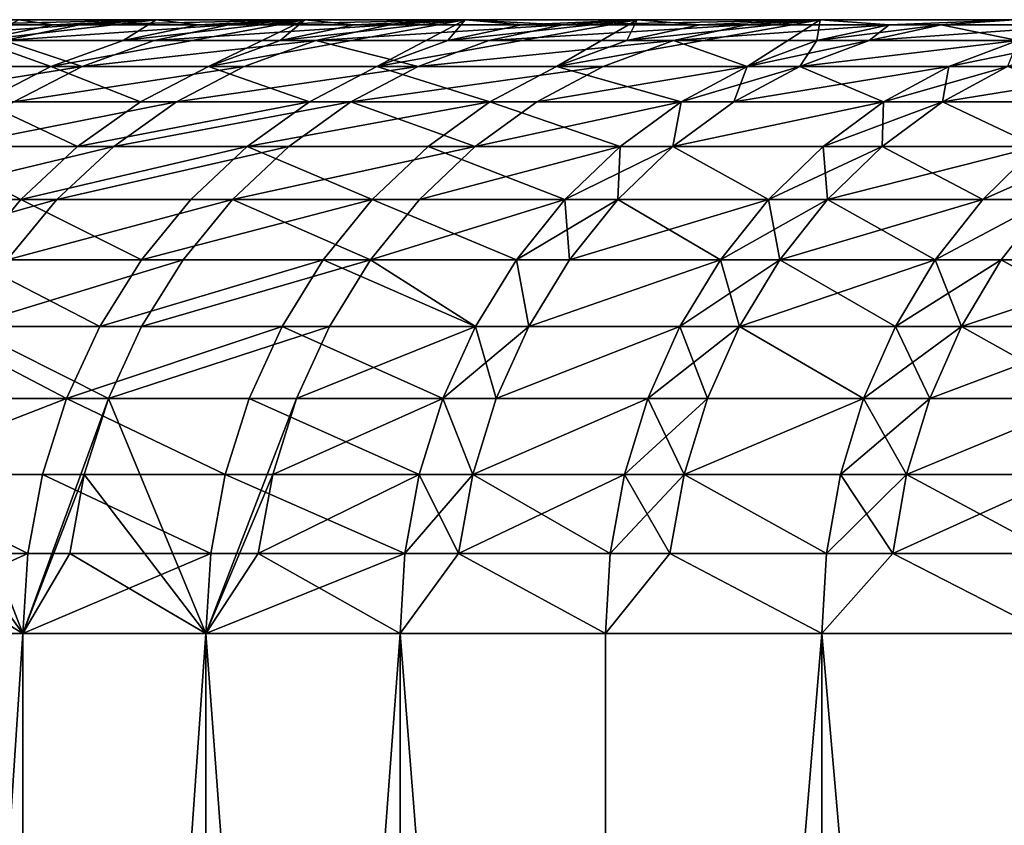
# Model space of a CAD drawing. Extents: x -310 to 68, y 7 to 1060.
# Drawn here: x -63 to -60, y 17 to 20 of the extents above; entities that cross this region are included whole.
import ezdxf

# ---------------------------------------------------------------- set-up
doc = ezdxf.new("R2010")
doc.units = 0
doc.header["$MEASUREMENT"] = 0

msp = doc.modelspace()

# ---------------------------------------------------------------- linework, layer by layer
for points in [[(-65.5, 19.5), (-65.48027, 19.5, 1.60745), (-25.549999, 19.5)], [(-65.48027, 19.5, -1.60745), (-65.5, 19.5), (-25.549999, 19.5)], [(-65.48027, 19.5, 1.60745), (-25.530302, 19.5, 1.003088), (-25.549999, 19.5)], [(-65.48027, 19.5, 1.60745), (-65.421104, 19.5, 3.213933), (-25.530302, 19.5, 1.003088)], [(-65.48027, 19.5, -1.60745), (-25.549999, 19.5), (-25.530302, 19.5, -1.003088)], [(-65.421104, 19.5, -3.213933), (-65.48027, 19.5, -1.60745), (-25.530302, 19.5, -1.003088)], [(-65.421104, 19.5, 3.213933), (-25.471237, 19.5, 2.00463), (-25.530302, 19.5, 1.003088)], [(-65.421104, 19.5, 3.213933), (-65.322525, 19.5, 4.818479), (-25.471237, 19.5, 2.00463)], [(-65.421104, 19.5, -3.213933), (-25.530302, 19.5, -1.003088), (-25.471237, 19.5, -2.00463)], [(-65.322525, 19.5, -4.818479), (-65.421104, 19.5, -3.213933), (-25.471237, 19.5, -2.00463)], [(-65.322525, 19.5, 4.818479), (-65.184601, 19.5, 6.420123), (-25.471237, 19.5, 2.00463)], [(-65.184601, 19.5, -6.420123), (-65.322525, 19.5, -4.818479), (-25.471237, 19.5, -2.00463)], [(-65.184601, 19.5, 6.420123), (-25.3729, 19.5, 3.003081), (-25.471237, 19.5, 2.00463)], [(-65.184601, 19.5, 6.420123), (-65.007408, 19.5, 8.0179), (-25.3729, 19.5, 3.003081)], [(-65.184601, 19.5, -6.420123), (-25.471237, 19.5, -2.00463), (-25.3729, 19.5, -3.003081)], [(-65.007408, 19.5, -8.0179), (-65.184601, 19.5, -6.420123), (-25.3729, 19.5, -3.003081)], [(-65.007408, 19.5, 8.0179), (-64.791061, 19.5, 9.610847), (-25.3729, 19.5, 3.003081)], [(-64.791061, 19.5, -9.610847), (-65.007408, 19.5, -8.0179), (-25.3729, 19.5, -3.003081)], [(-64.791061, 19.5, 9.610847), (-25.235437, 19.5, 3.996901), (-25.3729, 19.5, 3.003081)], [(-64.791061, 19.5, 9.610847), (-64.535683, 19.5, 11.198004), (-25.235437, 19.5, 3.996901)], [(-64.791061, 19.5, -9.610847), (-25.3729, 19.5, -3.003081), (-25.235437, 19.5, -3.996901)], [(-64.535683, 19.5, -11.198004), (-64.791061, 19.5, -9.610847), (-25.235437, 19.5, -3.996901)], [(-64.535683, 19.5, 11.198004), (-64.241432, 19.5, 12.778416), (-25.059065, 19.5, 4.984558)], [(-64.535683, 19.5, 11.198004), (-25.059065, 19.5, 4.984558), (-25.235437, 19.5, 3.996901)], [(-64.535683, 19.5, -11.198004), (-25.235437, 19.5, -3.996901), (-25.059065, 19.5, -4.984558)], [(-64.241432, 19.5, -12.778416), (-64.535683, 19.5, -11.198004), (-25.059065, 19.5, -4.984558)], [(-64.241432, 19.5, 12.778416), (-63.908489, 19.5, 14.351131), (-25.059065, 19.5, 4.984558)], [(-63.908489, 19.5, -14.351131), (-64.241432, 19.5, -12.778416), (-25.059065, 19.5, -4.984558)], [(-63.908489, 19.5, 14.351131), (-63.537048, 19.5, 15.915202), (-24.844051, 19.5, 5.964529)], [(-63.908489, 19.5, 14.351131), (-24.844051, 19.5, 5.964529), (-25.059065, 19.5, 4.984558)], [(-63.908489, 19.5, -14.351131), (-25.059065, 19.5, -4.984558), (-24.844051, 19.5, -5.964529)], [(-63.537048, 19.5, -15.915202), (-63.908489, 19.5, -14.351131), (-24.844051, 19.5, -5.964529)], [(-63.537048, 19.5, 15.915202), (-63.127331, 19.5, 17.469687), (-24.590731, 19.5, 6.935304)], [(-63.537048, 19.5, 15.915202), (-24.590731, 19.5, 6.935304), (-24.844051, 19.5, 5.964529)], [(-63.537048, 19.5, -15.915202), (-24.844051, 19.5, -5.964529), (-24.590731, 19.5, -6.935304)], [(-63.127331, 19.5, -17.469687), (-63.537048, 19.5, -15.915202), (-24.590731, 19.5, -6.935304)], [(-63.378929, 19.482889, 17.539312), (-62.929405, 19.482889, 19.089426), (-62.679592, 19.5, 19.013647)], [(-63.378929, 19.482889, 17.539312), (-62.679592, 19.5, 19.013647), (-63.127331, 19.5, 17.469687)], [(-63.261127, 19.431852, -18.877459), (-63.127331, 19.5, -17.469687), (-63.015255, 19.482889, -18.804089)], [(-63.261127, 19.431852, -18.877459), (-63.015255, 19.482889, -18.804089), (-62.679592, 19.5, -19.013647)], [(-62.786507, 19.431852, -20.400572), (-63.261127, 19.431852, -18.877459), (-62.679592, 19.5, -19.013647)], [(-63.127331, 19.5, 17.469687), (-62.679592, 19.5, 19.013647), (-24.590731, 19.5, 6.935304)], [(-62.679592, 19.5, -19.013647), (-63.127331, 19.5, -17.469687), (-24.590731, 19.5, -6.935304)], [(-63.015255, 19.482889, -18.804089), (-63.127331, 19.5, -17.469687), (-62.679592, 19.5, -19.013647)], [(-63.02211, 19.347759, -20.477125), (-62.786507, 19.431852, -20.400572), (-62.194096, 19.5, -20.546154)], [(-62.508904, 19.347759, -21.993996), (-63.02211, 19.347759, -20.477125), (-62.194096, 19.5, -20.546154)], [(-62.929405, 19.482889, 19.089426), (-62.441971, 19.482889, 20.628042), (-62.194096, 19.5, 20.546154)], [(-62.929405, 19.482889, 19.089426), (-62.194096, 19.5, 20.546154), (-62.679592, 19.5, 19.013647)], [(-62.786507, 19.431852, -20.400572), (-62.679592, 19.5, -19.013647), (-62.542477, 19.482889, -20.321283)], [(-62.786507, 19.431852, -20.400572), (-62.542477, 19.482889, -20.321283), (-62.194096, 19.5, -20.546154)], [(-62.679592, 19.5, 19.013647), (-62.194096, 19.5, 20.546154), (-24.299494, 19.5, 7.895384)], [(-62.679592, 19.5, 19.013647), (-24.299494, 19.5, 7.895384), (-24.590731, 19.5, 6.935304)], [(-62.679592, 19.5, -19.013647), (-24.590731, 19.5, -6.935304), (-24.299494, 19.5, -7.895384)], [(-62.194096, 19.5, -20.546154), (-62.679592, 19.5, -19.013647), (-24.299494, 19.5, -7.895384)], [(-62.542477, 19.482889, -20.321283), (-62.679592, 19.5, -19.013647), (-62.194096, 19.5, -20.546154)], [(-62.508904, 19.347759, -21.993996), (-62.194096, 19.5, -20.546154), (-62.275219, 19.431852, -21.911772)], [(-62.508904, 19.347759, -21.993996), (-62.275219, 19.431852, -21.911772), (-61.671135, 19.5, -22.066286)], [(-61.959194, 19.347759, -23.498022), (-62.508904, 19.347759, -21.993996), (-61.671135, 19.5, -22.066286)], [(-62.441971, 19.482889, 20.628042), (-61.916927, 19.482889, 22.154232), (-61.671135, 19.5, 22.066286)], [(-62.441971, 19.482889, 20.628042), (-61.671135, 19.5, 22.066286), (-62.194096, 19.5, 20.546154)], [(-62.275219, 19.431852, -21.911772), (-62.194096, 19.5, -20.546154), (-62.033176, 19.482889, -21.826611)], [(-62.275219, 19.431852, -21.911772), (-62.033176, 19.482889, -21.826611), (-61.671135, 19.5, -22.066286)], [(-62.194096, 19.5, 20.546154), (-61.671135, 19.5, 22.066286), (-24.299494, 19.5, 7.895384)], [(-61.671135, 19.5, -22.066286), (-62.194096, 19.5, -20.546154), (-24.299494, 19.5, -7.895384)], [(-62.033176, 19.482889, -21.826611), (-62.194096, 19.5, -20.546154), (-61.671135, 19.5, -22.066286)], [(-61.959194, 19.347759, -23.498022), (-61.727566, 19.431852, -23.410177), (-61.111027, 19.5, -23.573126)], [(-61.959194, 19.347759, -23.498022), (-61.671135, 19.5, -22.066286), (-61.727566, 19.431852, -23.410177)], [(-61.373302, 19.347759, -24.988329), (-61.959194, 19.347759, -23.498022), (-61.111027, 19.5, -23.573126)], [(-61.916927, 19.482889, 22.154232), (-61.354588, 19.482889, 23.667076), (-61.671135, 19.5, 22.066286)], [(-61.727566, 19.431852, -23.410177), (-61.487652, 19.482889, -23.319191), (-61.111027, 19.5, -23.573126)], [(-61.727566, 19.431852, -23.410177), (-61.671135, 19.5, -22.066286), (-61.487652, 19.482889, -23.319191)], [(-61.354588, 19.482889, 23.667076), (-61.111027, 19.5, 23.573126), (-61.671135, 19.5, 22.066286)], [(-61.671135, 19.5, 22.066286), (-23.970789, 19.5, 8.843291), (-24.299494, 19.5, 7.895384)], [(-61.671135, 19.5, 22.066286), (-61.111027, 19.5, 23.573126), (-23.970789, 19.5, 8.843291)], [(-61.671135, 19.5, -22.066286), (-24.299494, 19.5, -7.895384), (-23.970789, 19.5, -8.843291)], [(-61.111027, 19.5, -23.573126), (-61.671135, 19.5, -22.066286), (-23.970789, 19.5, -8.843291)], [(-61.487652, 19.482889, -23.319191), (-61.671135, 19.5, -22.066286), (-61.111027, 19.5, -23.573126)], [(-61.373302, 19.347759, -24.988329), (-61.111027, 19.5, -23.573126), (-61.143864, 19.431852, -24.894911)], [(-61.373302, 19.347759, -24.988329), (-61.143864, 19.431852, -24.894911), (-60.514111, 19.5, -25.065765)], [(-60.751572, 19.347759, -26.464041), (-61.373302, 19.347759, -24.988329), (-60.514111, 19.5, -25.065765)], [(-61.354588, 19.482889, 23.667076), (-60.755291, 19.482889, 25.165665), (-60.514111, 19.5, 25.065765)], [(-61.354588, 19.482889, 23.667076), (-60.514111, 19.5, 25.065765), (-61.111027, 19.5, 23.573126)], [(-61.143864, 19.431852, -24.894911), (-61.111027, 19.5, -23.573126), (-60.906219, 19.482889, -24.798153)], [(-61.143864, 19.431852, -24.894911), (-60.906219, 19.482889, -24.798153), (-60.514111, 19.5, -25.065765)], [(-61.111027, 19.5, 23.573126), (-23.605122, 19.5, 9.777562), (-23.970789, 19.5, 8.843291)], [(-61.111027, 19.5, 23.573126), (-60.514111, 19.5, 25.065765), (-23.605122, 19.5, 9.777562)], [(-61.111027, 19.5, -23.573126), (-23.970789, 19.5, -8.843291), (-23.605122, 19.5, -9.777562)], [(-60.514111, 19.5, -25.065765), (-61.111027, 19.5, -23.573126), (-23.605122, 19.5, -9.777562)], [(-60.906219, 19.482889, -24.798153), (-61.111027, 19.5, -23.573126), (-60.514111, 19.5, -25.065765)], [(-60.755291, 19.482889, 25.165665), (-60.289219, 19.482889, 26.262636), (-60.514111, 19.5, 25.065765)], [(-60.751572, 19.347759, -26.464041), (-60.514111, 19.5, -25.065765), (-60.524456, 19.431852, -26.365107)], [(-60.524456, 19.431852, -26.365107), (-60.514111, 19.5, -25.065765), (-60.289219, 19.482889, -26.262636)], [(-60.289219, 19.482889, 26.262636), (-59.880737, 19.5, 26.543306), (-60.514111, 19.5, 25.065765)], [(-60.514111, 19.5, 25.065765), (-59.880737, 19.5, 26.543306), (-23.605122, 19.5, 9.777562)], [(-59.880737, 19.5, -26.543306), (-60.514111, 19.5, -25.065765), (-23.605122, 19.5, -9.777562)], [(-60.289219, 19.482889, -26.262636), (-60.514111, 19.5, -25.065765), (-59.880737, 19.5, -26.543306)], [(-60.289219, 19.482889, 26.262636), (-60.119396, 19.482889, 26.649096), (-59.880737, 19.5, 26.543306)], [(-60.119396, 19.482889, -26.649096), (-60.289219, 19.482889, -26.262636), (-59.880737, 19.5, -26.543306)], [(-60.119396, 19.482889, 26.649096), (-59.637012, 19.482889, 27.711781), (-59.880737, 19.5, 26.543306)], [(-59.637012, 19.482889, -27.711781), (-60.119396, 19.482889, -26.649096), (-59.880737, 19.5, -26.543306)], [(-63.626221, 19.431852, 17.607746), (-62.929405, 19.482889, 19.089426), (-63.378929, 19.482889, 17.539312)], [(-63.626221, 19.431852, 17.607746), (-63.174942, 19.431852, 19.163908), (-62.929405, 19.482889, 19.089426)], [(-63.174942, 19.431852, 19.163908), (-62.685608, 19.431852, 20.708529), (-62.441971, 19.482889, 20.628042)], [(-63.174942, 19.431852, 19.163908), (-62.441971, 19.482889, 20.628042), (-62.929405, 19.482889, 19.089426)], [(-62.685608, 19.431852, 20.708529), (-62.158516, 19.431852, 22.240673), (-61.916927, 19.482889, 22.154232)], [(-62.685608, 19.431852, 20.708529), (-61.916927, 19.482889, 22.154232), (-62.441971, 19.482889, 20.628042)], [(-62.158516, 19.431852, 22.240673), (-61.354588, 19.482889, 23.667076), (-61.916927, 19.482889, 22.154232)], [(-62.158516, 19.431852, 22.240673), (-61.593983, 19.431852, 23.75942), (-61.354588, 19.482889, 23.667076)], [(-61.593983, 19.431852, 23.75942), (-60.755291, 19.482889, 25.165665), (-61.354588, 19.482889, 23.667076)], [(-61.593983, 19.431852, 23.75942), (-60.992344, 19.431852, 25.263857), (-60.755291, 19.482889, 25.165665)], [(-60.992344, 19.431852, 25.263857), (-60.524456, 19.431852, 26.365107), (-60.289219, 19.482889, 26.262636)], [(-60.992344, 19.431852, 25.263857), (-60.289219, 19.482889, 26.262636), (-60.755291, 19.482889, 25.165665)], [(-60.524456, 19.431852, 26.365107), (-60.119396, 19.482889, 26.649096), (-60.289219, 19.482889, 26.262636)], [(-60.524456, 19.431852, 26.365107), (-60.35397, 19.431852, 26.753075), (-60.119396, 19.482889, 26.649096)], [(-60.35397, 19.431852, -26.753075), (-60.524456, 19.431852, -26.365107), (-60.289219, 19.482889, -26.262636)], [(-60.35397, 19.431852, 26.753075), (-59.869705, 19.431852, 27.819906), (-59.637012, 19.482889, 27.711781)], [(-60.35397, 19.431852, 26.753075), (-59.637012, 19.482889, 27.711781), (-60.119396, 19.482889, 26.649096)], [(-60.35397, 19.431852, -26.753075), (-60.289219, 19.482889, -26.262636), (-60.119396, 19.482889, -26.649096)], [(-59.869705, 19.431852, -27.819906), (-60.35397, 19.431852, -26.753075), (-60.119396, 19.482889, -26.649096)], [(-59.869705, 19.431852, -27.819906), (-60.119396, 19.482889, -26.649096), (-59.637012, 19.482889, -27.711781)], [(-63.02211, 19.347759, -20.477125), (-63.498512, 19.347759, -18.948296), (-63.261127, 19.431852, -18.877459)], [(-63.412003, 19.347759, 19.235821), (-62.920834, 19.347759, 20.786236), (-63.174942, 19.431852, 19.163908)], [(-63.02211, 19.347759, -20.477125), (-63.261127, 19.431852, -18.877459), (-62.786507, 19.431852, -20.400572)], [(-63.174942, 19.431852, 19.163908), (-62.920834, 19.347759, 20.786236), (-62.685608, 19.431852, 20.708529)], [(-62.920834, 19.347759, 20.786236), (-62.158516, 19.431852, 22.240673), (-62.685608, 19.431852, 20.708529)], [(-62.920834, 19.347759, 20.786236), (-62.391762, 19.347759, 22.324129), (-62.158516, 19.431852, 22.240673)], [(-62.391762, 19.347759, 22.324129), (-61.825111, 19.347759, 23.848577), (-62.158516, 19.431852, 22.240673)], [(-62.158516, 19.431852, 22.240673), (-61.825111, 19.347759, 23.848577), (-61.593983, 19.431852, 23.75942)], [(-61.825111, 19.347759, 23.848577), (-61.221214, 19.347759, 25.358658), (-60.992344, 19.431852, 25.263857)], [(-61.825111, 19.347759, 23.848577), (-60.992344, 19.431852, 25.263857), (-61.593983, 19.431852, 23.75942)], [(-61.221214, 19.347759, 25.358658), (-60.751572, 19.347759, 26.464041), (-60.992344, 19.431852, 25.263857)], [(-60.992344, 19.431852, 25.263857), (-60.751572, 19.347759, 26.464041), (-60.524456, 19.431852, 26.365107)], [(-60.751572, 19.347759, 26.464041), (-60.580444, 19.347759, 26.853464), (-60.524456, 19.431852, 26.365107)], [(-60.35397, 19.431852, -26.753075), (-60.751572, 19.347759, -26.464041), (-60.524456, 19.431852, -26.365107)], [(-60.580444, 19.347759, -26.853464), (-60.751572, 19.347759, -26.464041), (-60.35397, 19.431852, -26.753075)], [(-60.580444, 19.347759, 26.853464), (-60.09436, 19.347759, 27.924299), (-59.869705, 19.431852, 27.819906)], [(-60.580444, 19.347759, 26.853464), (-59.869705, 19.431852, 27.819906), (-60.35397, 19.431852, 26.753075)], [(-60.524456, 19.431852, 26.365107), (-60.580444, 19.347759, 26.853464), (-60.35397, 19.431852, 26.753075)], [(-59.869705, 19.431852, -27.819906), (-60.580444, 19.347759, -26.853464), (-60.35397, 19.431852, -26.753075)], [(-60.09436, 19.347759, -27.924299), (-60.580444, 19.347759, -26.853464), (-59.869705, 19.431852, -27.819906)], [(-60.09436, 19.347759, 27.924299), (-59.903183, 19.347759, 28.332094), (-59.679237, 19.431852, 28.226177)], [(-60.09436, 19.347759, 27.924299), (-59.679237, 19.431852, 28.226177), (-59.869705, 19.431852, 27.819906)], [(-59.903183, 19.347759, -28.332094), (-60.09436, 19.347759, -27.924299), (-59.869705, 19.431852, -27.819906)], [(-63.636532, 19.23205, 19.30393), (-62.920834, 19.347759, 20.786236), (-63.412003, 19.347759, 19.235821)], [(-63.636532, 19.23205, 19.30393), (-63.143623, 19.23205, 20.859837), (-62.920834, 19.347759, 20.786236)], [(-63.245258, 19.23205, -20.549629), (-63.498512, 19.347759, -18.948296), (-63.02211, 19.347759, -20.477125)], [(-62.730236, 19.23205, -22.071873), (-63.245258, 19.23205, -20.549629), (-63.02211, 19.347759, -20.477125)], [(-63.143623, 19.23205, 20.859837), (-62.612679, 19.23205, 22.403175), (-62.391762, 19.347759, 22.324129)], [(-63.143623, 19.23205, 20.859837), (-62.391762, 19.347759, 22.324129), (-62.920834, 19.347759, 20.786236)], [(-62.730236, 19.23205, -22.071873), (-63.02211, 19.347759, -20.477125), (-62.508904, 19.347759, -21.993996)], [(-62.178581, 19.23205, -23.581224), (-62.730236, 19.23205, -22.071873), (-62.508904, 19.347759, -21.993996)], [(-62.612679, 19.23205, 22.403175), (-62.044022, 19.23205, 23.93302), (-61.825111, 19.347759, 23.848577)], [(-62.612679, 19.23205, 22.403175), (-61.825111, 19.347759, 23.848577), (-62.391762, 19.347759, 22.324129)], [(-62.178581, 19.23205, -23.581224), (-62.508904, 19.347759, -21.993996), (-61.959194, 19.347759, -23.498022)], [(-61.590614, 19.23205, -25.076807), (-62.178581, 19.23205, -23.581224), (-61.959194, 19.347759, -23.498022)], [(-62.044022, 19.23205, 23.93302), (-61.221214, 19.347759, 25.358658), (-61.825111, 19.347759, 23.848577)], [(-62.044022, 19.23205, 23.93302), (-61.437988, 19.23205, 25.448448), (-61.221214, 19.347759, 25.358658)], [(-61.590614, 19.23205, -25.076807), (-61.959194, 19.347759, -23.498022), (-61.373302, 19.347759, -24.988329)], [(-60.966682, 19.23205, -26.557745), (-61.590614, 19.23205, -25.076807), (-61.373302, 19.347759, -24.988329)], [(-61.437988, 19.23205, 25.448448), (-60.751572, 19.347759, 26.464041), (-61.221214, 19.347759, 25.358658)], [(-61.437988, 19.23205, 25.448448), (-60.966682, 19.23205, 26.557745), (-60.751572, 19.347759, 26.464041)], [(-60.966682, 19.23205, -26.557745), (-61.373302, 19.347759, -24.988329), (-60.751572, 19.347759, -26.464041)], [(-60.966682, 19.23205, 26.557745), (-60.580444, 19.347759, 26.853464), (-60.751572, 19.347759, 26.464041)], [(-60.966682, 19.23205, 26.557745), (-60.794949, 19.23205, 26.948547), (-60.580444, 19.347759, 26.853464)], [(-60.794949, 19.23205, -26.948547), (-60.966682, 19.23205, -26.557745), (-60.751572, 19.347759, -26.464041)], [(-60.794949, 19.23205, 26.948547), (-60.307144, 19.23205, 28.023174), (-60.09436, 19.347759, 27.924299)], [(-60.794949, 19.23205, 26.948547), (-60.09436, 19.347759, 27.924299), (-60.580444, 19.347759, 26.853464)], [(-60.794949, 19.23205, -26.948547), (-60.751572, 19.347759, -26.464041), (-60.580444, 19.347759, -26.853464)], [(-60.307144, 19.23205, -28.023174), (-60.794949, 19.23205, -26.948547), (-60.580444, 19.347759, -26.853464)], [(-60.307144, 19.23205, -28.023174), (-60.580444, 19.347759, -26.853464), (-60.09436, 19.347759, -27.924299)], [(-60.307144, 19.23205, 28.023174), (-59.903183, 19.347759, 28.332094), (-60.09436, 19.347759, 27.924299)], [(-60.307144, 19.23205, 28.023174), (-60.115288, 19.23205, 28.432413), (-59.903183, 19.347759, 28.332094)], [(-60.115288, 19.23205, -28.432413), (-60.307144, 19.23205, -28.023174), (-60.09436, 19.347759, -27.924299)], [(-60.115288, 19.23205, 28.432413), (-59.612392, 19.23205, 29.472239), (-59.903183, 19.347759, 28.332094)], [(-60.115288, 19.23205, -28.432413), (-60.09436, 19.347759, -27.924299), (-59.903183, 19.347759, -28.332094)], [(-59.402061, 19.347759, -29.36825), (-60.115288, 19.23205, -28.432413), (-59.903183, 19.347759, -28.332094)], [(-59.612392, 19.23205, -29.472239), (-60.115288, 19.23205, -28.432413), (-59.402061, 19.347759, -29.36825)], [(-62.935429, 19.086706, -22.14407), (-63.452133, 19.086706, -20.616848), (-63.245258, 19.23205, -20.549629)], [(-63.350166, 19.086706, 20.928068), (-62.612679, 19.23205, 22.403175), (-63.143623, 19.23205, 20.859837)], [(-63.350166, 19.086706, 20.928068), (-62.817486, 19.086706, 22.476456), (-62.612679, 19.23205, 22.403175)], [(-62.935429, 19.086706, -22.14407), (-63.245258, 19.23205, -20.549629), (-62.730236, 19.23205, -22.071873)], [(-62.178581, 19.23205, -23.581224), (-62.935429, 19.086706, -22.14407), (-62.730236, 19.23205, -22.071873)], [(-62.381966, 19.086706, -23.65836), (-62.935429, 19.086706, -22.14407), (-62.178581, 19.23205, -23.581224)], [(-62.817486, 19.086706, 22.476456), (-62.246967, 19.086706, 24.011305), (-62.044022, 19.23205, 23.93302)], [(-62.817486, 19.086706, 22.476456), (-62.044022, 19.23205, 23.93302), (-62.612679, 19.23205, 22.403175)], [(-61.590614, 19.23205, -25.076807), (-62.381966, 19.086706, -23.65836), (-62.178581, 19.23205, -23.581224)], [(-61.79208, 19.086706, -25.158834), (-62.381966, 19.086706, -23.65836), (-61.590614, 19.23205, -25.076807)], [(-62.246967, 19.086706, 24.011305), (-61.638954, 19.086706, 25.531691), (-62.044022, 19.23205, 23.93302)], [(-62.044022, 19.23205, 23.93302), (-61.638954, 19.086706, 25.531691), (-61.437988, 19.23205, 25.448448)], [(-61.166103, 19.086706, -26.644615), (-61.79208, 19.086706, -25.158834), (-61.590614, 19.23205, -25.076807)], [(-61.638954, 19.086706, 25.531691), (-61.166103, 19.086706, 26.644615), (-60.966682, 19.23205, 26.557745)], [(-61.638954, 19.086706, 25.531691), (-60.966682, 19.23205, 26.557745), (-61.437988, 19.23205, 25.448448)], [(-61.166103, 19.086706, -26.644615), (-61.590614, 19.23205, -25.076807), (-60.966682, 19.23205, -26.557745)], [(-61.166103, 19.086706, 26.644615), (-60.993809, 19.086706, 27.036697), (-60.966682, 19.23205, 26.557745)], [(-60.993809, 19.086706, -27.036697), (-61.166103, 19.086706, -26.644615), (-60.966682, 19.23205, -26.557745)], [(-60.993809, 19.086706, 27.036697), (-60.50441, 19.086706, 28.114838), (-60.307144, 19.23205, 28.023174)], [(-60.993809, 19.086706, 27.036697), (-60.307144, 19.23205, 28.023174), (-60.794949, 19.23205, 26.948547)], [(-60.966682, 19.23205, 26.557745), (-60.993809, 19.086706, 27.036697), (-60.794949, 19.23205, 26.948547)], [(-60.993809, 19.086706, -27.036697), (-60.966682, 19.23205, -26.557745), (-60.794949, 19.23205, -26.948547)], [(-60.307144, 19.23205, -28.023174), (-60.993809, 19.086706, -27.036697), (-60.794949, 19.23205, -26.948547)], [(-60.50441, 19.086706, -28.114838), (-60.993809, 19.086706, -27.036697), (-60.307144, 19.23205, -28.023174)], [(-60.50441, 19.086706, 28.114838), (-60.311928, 19.086706, 28.525417), (-60.115288, 19.23205, 28.432413)], [(-60.50441, 19.086706, 28.114838), (-60.115288, 19.23205, 28.432413), (-60.307144, 19.23205, 28.023174)], [(-60.311928, 19.086706, -28.525417), (-60.50441, 19.086706, -28.114838), (-60.307144, 19.23205, -28.023174)], [(-60.311928, 19.086706, 28.525417), (-59.807384, 19.086706, 29.568642), (-60.115288, 19.23205, 28.432413)], [(-60.311928, 19.086706, -28.525417), (-60.307144, 19.23205, -28.023174), (-60.115288, 19.23205, -28.432413)], [(-59.807384, 19.086706, -29.568642), (-60.311928, 19.086706, -28.525417), (-60.115288, 19.23205, -28.432413)], [(-60.115288, 19.23205, 28.432413), (-59.807384, 19.086706, 29.568642), (-59.612392, 19.23205, 29.472239)], [(-59.807384, 19.086706, -29.568642), (-60.115288, 19.23205, -28.432413), (-59.612392, 19.23205, -29.472239)], [(-63.120968, 18.914213, -22.209352), (-63.639198, 18.914213, -20.677629), (-63.452133, 19.086706, -20.616848)], [(-63.53693, 18.914213, 20.989767), (-63.002682, 18.914213, 22.542719), (-62.817486, 19.086706, 22.476456)], [(-63.53693, 18.914213, 20.989767), (-62.817486, 19.086706, 22.476456), (-63.350166, 19.086706, 20.928068)], [(-63.120968, 18.914213, -22.209352), (-63.452133, 19.086706, -20.616848), (-62.935429, 19.086706, -22.14407)], [(-62.381966, 19.086706, -23.65836), (-63.120968, 18.914213, -22.209352), (-62.935429, 19.086706, -22.14407)], [(-62.565876, 18.914213, -23.728107), (-63.120968, 18.914213, -22.209352), (-62.381966, 19.086706, -23.65836)], [(-63.002682, 18.914213, 22.542719), (-62.430481, 18.914213, 24.082094), (-62.246967, 19.086706, 24.011305)], [(-63.002682, 18.914213, 22.542719), (-62.246967, 19.086706, 24.011305), (-62.817486, 19.086706, 22.476456)], [(-61.974247, 18.914213, -25.233006), (-62.565876, 18.914213, -23.728107), (-62.381966, 19.086706, -23.65836)], [(-62.430481, 18.914213, 24.082094), (-61.638954, 19.086706, 25.531691), (-62.246967, 19.086706, 24.011305)], [(-62.430481, 18.914213, 24.082094), (-61.820671, 18.914213, 25.60696), (-61.638954, 19.086706, 25.531691)], [(-61.974247, 18.914213, -25.233006), (-62.381966, 19.086706, -23.65836), (-61.79208, 19.086706, -25.158834)], [(-61.346428, 18.914213, -26.723167), (-61.974247, 18.914213, -25.233006), (-61.79208, 19.086706, -25.158834)], [(-61.820671, 18.914213, 25.60696), (-61.346428, 18.914213, 26.723167), (-61.166103, 19.086706, 26.644615)], [(-61.820671, 18.914213, 25.60696), (-61.166103, 19.086706, 26.644615), (-61.638954, 19.086706, 25.531691)], [(-61.346428, 18.914213, -26.723167), (-61.79208, 19.086706, -25.158834), (-61.166103, 19.086706, -26.644615)], [(-61.346428, 18.914213, 26.723167), (-60.993809, 19.086706, 27.036697), (-61.166103, 19.086706, 26.644615)], [(-61.346428, 18.914213, 26.723167), (-61.173626, 18.914213, 27.116404), (-60.993809, 19.086706, 27.036697)], [(-61.173626, 18.914213, -27.116404), (-61.346428, 18.914213, -26.723167), (-61.166103, 19.086706, -26.644615)], [(-61.173626, 18.914213, 27.116404), (-60.682785, 18.914213, 28.197723), (-60.993809, 19.086706, 27.036697)], [(-61.173626, 18.914213, -27.116404), (-61.166103, 19.086706, -26.644615), (-60.993809, 19.086706, -27.036697)], [(-60.682785, 18.914213, -28.197723), (-61.173626, 18.914213, -27.116404), (-60.993809, 19.086706, -27.036697)], [(-60.993809, 19.086706, 27.036697), (-60.682785, 18.914213, 28.197723), (-60.50441, 19.086706, 28.114838)], [(-60.682785, 18.914213, -28.197723), (-60.993809, 19.086706, -27.036697), (-60.50441, 19.086706, -28.114838)], [(-60.682785, 18.914213, 28.197723), (-60.489731, 18.914213, 28.609512), (-60.311928, 19.086706, 28.525417)], [(-60.682785, 18.914213, 28.197723), (-60.311928, 19.086706, 28.525417), (-60.50441, 19.086706, 28.114838)], [(-60.489731, 18.914213, -28.609512), (-60.682785, 18.914213, -28.197723), (-60.50441, 19.086706, -28.114838)], [(-60.489731, 18.914213, -28.609512), (-60.50441, 19.086706, -28.114838), (-60.311928, 19.086706, -28.525417)], [(-60.489731, 18.914213, 28.609512), (-59.807384, 19.086706, 29.568642), (-60.311928, 19.086706, 28.525417)], [(-60.489731, 18.914213, 28.609512), (-59.983704, 18.914213, 29.655813), (-59.807384, 19.086706, 29.568642)], [(-59.983704, 18.914213, -29.655813), (-60.489731, 18.914213, -28.609512), (-60.311928, 19.086706, -28.525417)], [(-59.983704, 18.914213, -29.655813), (-60.311928, 19.086706, -28.525417), (-59.807384, 19.086706, -29.568642)], [(-59.983704, 18.914213, 29.655813), (-59.593712, 19.086706, 29.996954), (-59.807384, 19.086706, 29.568642)], [(-59.983704, 18.914213, 29.655813), (-59.769402, 18.914213, 30.085388), (-59.593712, 19.086706, 29.996954)], [(-59.769402, 18.914213, -30.085388), (-59.983704, 18.914213, -29.655813), (-59.807384, 19.086706, -29.568642)], [(-63.700718, 18.717524, 21.043875), (-63.165089, 18.717524, 22.60083), (-63.002682, 18.914213, 22.542719)], [(-63.700718, 18.717524, 21.043875), (-63.002682, 18.914213, 22.542719), (-63.53693, 18.914213, 20.989767)], [(-63.283684, 18.717524, -22.266605), (-63.639198, 18.914213, -20.677629), (-63.120968, 18.914213, -22.209352)], [(-62.727161, 18.717524, -23.789274), (-63.283684, 18.717524, -22.266605), (-63.120968, 18.914213, -22.209352)], [(-63.165089, 18.717524, 22.60083), (-62.430481, 18.914213, 24.082094), (-63.002682, 18.914213, 22.542719)], [(-63.165089, 18.717524, 22.60083), (-62.591415, 18.717524, 24.144173), (-62.430481, 18.914213, 24.082094)], [(-62.727161, 18.717524, -23.789274), (-63.120968, 18.914213, -22.209352), (-62.565876, 18.914213, -23.728107)], [(-61.974247, 18.914213, -25.233006), (-62.727161, 18.717524, -23.789274), (-62.565876, 18.914213, -23.728107)], [(-62.134007, 18.717524, -25.298052), (-62.727161, 18.717524, -23.789274), (-61.974247, 18.914213, -25.233006)], [(-62.591415, 18.717524, 24.144173), (-61.980034, 18.717524, 25.672972), (-62.430481, 18.914213, 24.082094)], [(-62.430481, 18.914213, 24.082094), (-61.980034, 18.717524, 25.672972), (-61.820671, 18.914213, 25.60696)], [(-61.50457, 18.717524, -26.792055), (-62.134007, 18.717524, -25.298052), (-61.974247, 18.914213, -25.233006)], [(-61.980034, 18.717524, 25.672972), (-61.346428, 18.914213, 26.723167), (-61.820671, 18.914213, 25.60696)], [(-61.980034, 18.717524, 25.672972), (-61.50457, 18.717524, 26.792055), (-61.346428, 18.914213, 26.723167)], [(-61.50457, 18.717524, -26.792055), (-61.974247, 18.914213, -25.233006), (-61.346428, 18.914213, -26.723167)], [(-61.50457, 18.717524, 26.792055), (-61.173626, 18.914213, 27.116404), (-61.346428, 18.914213, 26.723167)], [(-61.50457, 18.717524, 26.792055), (-61.331322, 18.717524, 27.186306), (-61.173626, 18.914213, 27.116404)], [(-61.331322, 18.717524, -27.186306), (-61.50457, 18.717524, -26.792055), (-61.346428, 18.914213, -26.723167)], [(-61.331322, 18.717524, -27.186306), (-61.346428, 18.914213, -26.723167), (-61.173626, 18.914213, -27.116404)], [(-61.331322, 18.717524, 27.186306), (-60.682785, 18.914213, 28.197723), (-61.173626, 18.914213, 27.116404)], [(-61.331322, 18.717524, 27.186306), (-60.839214, 18.717524, 28.270412), (-60.682785, 18.914213, 28.197723)], [(-60.839214, 18.717524, -28.270412), (-61.331322, 18.717524, -27.186306), (-61.173626, 18.914213, -27.116404)], [(-60.839214, 18.717524, -28.270412), (-61.173626, 18.914213, -27.116404), (-60.682785, 18.914213, -28.197723)], [(-60.839214, 18.717524, 28.270412), (-60.645664, 18.717524, 28.683264), (-60.489731, 18.914213, 28.609512)], [(-60.839214, 18.717524, 28.270412), (-60.489731, 18.914213, 28.609512), (-60.682785, 18.914213, 28.197723)], [(-60.645664, 18.717524, -28.683264), (-60.839214, 18.717524, -28.270412), (-60.682785, 18.914213, -28.197723)], [(-60.645664, 18.717524, -28.683264), (-60.682785, 18.914213, -28.197723), (-60.489731, 18.914213, -28.609512)], [(-60.645664, 18.717524, 28.683264), (-60.138332, 18.717524, 29.732262), (-59.983704, 18.914213, 29.655813)], [(-60.645664, 18.717524, 28.683264), (-59.983704, 18.914213, 29.655813), (-60.489731, 18.914213, 28.609512)], [(-60.138332, 18.717524, -29.732262), (-60.645664, 18.717524, -28.683264), (-60.489731, 18.914213, -28.609512)], [(-60.138332, 18.717524, -29.732262), (-60.489731, 18.914213, -28.609512), (-59.983704, 18.914213, -29.655813)], [(-60.138332, 18.717524, 29.732262), (-59.769402, 18.914213, 30.085388), (-59.983704, 18.914213, 29.655813)], [(-60.138332, 18.717524, 29.732262), (-59.923477, 18.717524, 30.162943), (-59.769402, 18.914213, 30.085388)], [(-59.769402, 18.914213, -30.085388), (-60.138332, 18.717524, -29.732262), (-59.983704, 18.914213, -29.655813)], [(-59.923477, 18.717524, -30.162943), (-60.138332, 18.717524, -29.732262), (-59.769402, 18.914213, -30.085388)], [(-59.923477, 18.717524, 30.162943), (-59.402328, 18.717524, 31.176746), (-59.769402, 18.914213, 30.085388)], [(-59.402328, 18.717524, -31.176746), (-59.923477, 18.717524, -30.162943), (-59.769402, 18.914213, -30.085388)], [(-62.86306, 18.5, -23.840815), (-63.420788, 18.5, -22.314846), (-63.283684, 18.717524, -22.266605)], [(-63.301937, 18.5, 22.649796), (-62.591415, 18.717524, 24.144173), (-63.165089, 18.717524, 22.60083)], [(-63.301937, 18.5, 22.649796), (-62.72702, 18.5, 24.196482), (-62.591415, 18.717524, 24.144173)], [(-62.86306, 18.5, -23.840815), (-63.283684, 18.717524, -22.266605), (-62.727161, 18.717524, -23.789274)], [(-62.134007, 18.717524, -25.298052), (-62.86306, 18.5, -23.840815), (-62.727161, 18.717524, -23.789274)], [(-62.26862, 18.5, -25.352859), (-62.86306, 18.5, -23.840815), (-62.134007, 18.717524, -25.298052)], [(-62.72702, 18.5, 24.196482), (-61.980034, 18.717524, 25.672972), (-62.591415, 18.717524, 24.144173)], [(-62.72702, 18.5, 24.196482), (-62.114315, 18.5, 25.728592), (-61.980034, 18.717524, 25.672972)], [(-61.637821, 18.5, -26.8501), (-62.26862, 18.5, -25.352859), (-62.134007, 18.717524, -25.298052)], [(-61.637821, 18.5, -26.8501), (-62.134007, 18.717524, -25.298052), (-61.50457, 18.717524, -26.792055)], [(-62.114315, 18.5, 25.728592), (-61.637821, 18.5, 26.8501), (-61.980034, 18.717524, 25.672972)], [(-61.980034, 18.717524, 25.672972), (-61.637821, 18.5, 26.8501), (-61.50457, 18.717524, 26.792055)], [(-61.637821, 18.5, 26.8501), (-61.464195, 18.5, 27.245205), (-61.50457, 18.717524, 26.792055)], [(-61.464195, 18.5, -27.245205), (-61.637821, 18.5, -26.8501), (-61.50457, 18.717524, -26.792055)], [(-61.50457, 18.717524, 26.792055), (-61.464195, 18.5, 27.245205), (-61.331322, 18.717524, 27.186306)], [(-61.464195, 18.5, -27.245205), (-61.50457, 18.717524, -26.792055), (-61.331322, 18.717524, -27.186306)], [(-61.464195, 18.5, 27.245205), (-60.971024, 18.5, 28.331661), (-60.839214, 18.717524, 28.270412)], [(-61.464195, 18.5, 27.245205), (-60.839214, 18.717524, 28.270412), (-61.331322, 18.717524, 27.186306)], [(-60.839214, 18.717524, -28.270412), (-61.464195, 18.5, -27.245205), (-61.331322, 18.717524, -27.186306)], [(-60.971024, 18.5, -28.331661), (-61.464195, 18.5, -27.245205), (-60.839214, 18.717524, -28.270412)], [(-60.971024, 18.5, 28.331661), (-60.645664, 18.717524, 28.683264), (-60.839214, 18.717524, 28.270412)], [(-60.971024, 18.5, 28.331661), (-60.777054, 18.5, 28.745405), (-60.645664, 18.717524, 28.683264)], [(-60.777054, 18.5, -28.745405), (-60.971024, 18.5, -28.331661), (-60.839214, 18.717524, -28.270412)], [(-60.777054, 18.5, -28.745405), (-60.839214, 18.717524, -28.270412), (-60.645664, 18.717524, -28.683264)], [(-60.777054, 18.5, 28.745405), (-60.26862, 18.5, 29.796677), (-60.138332, 18.717524, 29.732262)], [(-60.777054, 18.5, 28.745405), (-60.138332, 18.717524, 29.732262), (-60.645664, 18.717524, 28.683264)], [(-60.26862, 18.5, -29.796677), (-60.777054, 18.5, -28.745405), (-60.645664, 18.717524, -28.683264)], [(-60.26862, 18.5, -29.796677), (-60.645664, 18.717524, -28.683264), (-60.138332, 18.717524, -29.732262)], [(-60.26862, 18.5, 29.796677), (-60.053303, 18.5, 30.228292), (-59.923477, 18.717524, 30.162943)], [(-60.26862, 18.5, 29.796677), (-59.923477, 18.717524, 30.162943), (-60.138332, 18.717524, 29.732262)], [(-60.053303, 18.5, -30.228292), (-60.26862, 18.5, -29.796677), (-60.138332, 18.717524, -29.732262)], [(-60.053303, 18.5, -30.228292), (-60.138332, 18.717524, -29.732262), (-59.923477, 18.717524, -30.162943)], [(-60.053303, 18.5, 30.228292), (-59.402328, 18.717524, 31.176746), (-59.923477, 18.717524, 30.162943)], [(-60.053303, 18.5, 30.228292), (-59.531025, 18.5, 31.244291), (-59.402328, 18.717524, 31.176746)], [(-59.531025, 18.5, -31.244291), (-60.053303, 18.5, -30.228292), (-59.923477, 18.717524, -30.162943)], [(-59.531025, 18.5, -31.244291), (-59.923477, 18.717524, -30.162943), (-59.402328, 18.717524, -31.176746)], [(-62.971249, 18.265368, -23.881844), (-63.529938, 18.265368, -22.353251), (-63.420788, 18.5, -22.314846)], [(-62.971249, 18.265368, -23.881844), (-63.420788, 18.5, -22.314846), (-62.86306, 18.5, -23.840815)], [(-63.410881, 18.265368, 22.688776), (-62.834972, 18.265368, 24.238125), (-63.301937, 18.5, 22.649796)], [(-63.301937, 18.5, 22.649796), (-62.834972, 18.265368, 24.238125), (-62.72702, 18.5, 24.196482)], [(-62.26862, 18.5, -25.352859), (-62.971249, 18.265368, -23.881844), (-62.86306, 18.5, -23.840815)], [(-62.375786, 18.265368, -25.396492), (-62.971249, 18.265368, -23.881844), (-62.26862, 18.5, -25.352859)], [(-62.834972, 18.265368, 24.238125), (-62.221214, 18.265368, 25.772871), (-62.114315, 18.5, 25.728592)], [(-62.834972, 18.265368, 24.238125), (-62.114315, 18.5, 25.728592), (-62.72702, 18.5, 24.196482)], [(-61.7439, 18.265368, -26.896309), (-62.375786, 18.265368, -25.396492), (-62.26862, 18.5, -25.352859)], [(-61.7439, 18.265368, -26.896309), (-62.26862, 18.5, -25.352859), (-61.637821, 18.5, -26.8501)], [(-62.221214, 18.265368, 25.772871), (-61.7439, 18.265368, 26.896309), (-61.637821, 18.5, 26.8501)], [(-62.221214, 18.265368, 25.772871), (-61.637821, 18.5, 26.8501), (-62.114315, 18.5, 25.728592)], [(-61.7439, 18.265368, 26.896309), (-61.569977, 18.265368, 27.292095), (-61.464195, 18.5, 27.245205)], [(-61.7439, 18.265368, 26.896309), (-61.464195, 18.5, 27.245205), (-61.637821, 18.5, 26.8501)], [(-61.569977, 18.265368, -27.292095), (-61.7439, 18.265368, -26.896309), (-61.637821, 18.5, -26.8501)], [(-61.569977, 18.265368, -27.292095), (-61.637821, 18.5, -26.8501), (-61.464195, 18.5, -27.245205)], [(-61.569977, 18.265368, 27.292095), (-61.075954, 18.265368, 28.380421), (-60.971024, 18.5, 28.331661)], [(-61.569977, 18.265368, 27.292095), (-60.971024, 18.5, 28.331661), (-61.464195, 18.5, 27.245205)], [(-60.971024, 18.5, -28.331661), (-61.569977, 18.265368, -27.292095), (-61.464195, 18.5, -27.245205)], [(-61.075954, 18.265368, -28.380421), (-61.569977, 18.265368, -27.292095), (-60.971024, 18.5, -28.331661)], [(-61.075954, 18.265368, 28.380421), (-60.777054, 18.5, 28.745405), (-60.971024, 18.5, 28.331661)], [(-61.075954, 18.265368, 28.380421), (-60.881653, 18.265368, 28.794878), (-60.777054, 18.5, 28.745405)], [(-60.881653, 18.265368, -28.794878), (-61.075954, 18.265368, -28.380421), (-60.971024, 18.5, -28.331661)], [(-60.881653, 18.265368, -28.794878), (-60.971024, 18.5, -28.331661), (-60.777054, 18.5, -28.745405)], [(-60.881653, 18.265368, 28.794878), (-60.372345, 18.265368, 29.847958), (-60.777054, 18.5, 28.745405)], [(-60.372345, 18.265368, -29.847958), (-60.881653, 18.265368, -28.794878), (-60.777054, 18.5, -28.745405)], [(-60.777054, 18.5, 28.745405), (-60.372345, 18.265368, 29.847958), (-60.26862, 18.5, 29.796677)], [(-60.372345, 18.265368, -29.847958), (-60.777054, 18.5, -28.745405), (-60.26862, 18.5, -29.796677)], [(-60.372345, 18.265368, 29.847958), (-60.053303, 18.5, 30.228292), (-60.26862, 18.5, 29.796677)], [(-60.372345, 18.265368, 29.847958), (-60.156654, 18.265368, 30.280315), (-60.053303, 18.5, 30.228292)], [(-60.156654, 18.265368, -30.280315), (-60.372345, 18.265368, -29.847958), (-60.26862, 18.5, -29.796677)], [(-60.156654, 18.265368, -30.280315), (-60.26862, 18.5, -29.796677), (-60.053303, 18.5, -30.228292)], [(-60.156654, 18.265368, 30.280315), (-59.63348, 18.265368, 31.298063), (-60.053303, 18.5, 30.228292)], [(-59.531025, 18.5, -31.244291), (-60.156654, 18.265368, -30.280315), (-60.053303, 18.5, -30.228292)], [(-59.63348, 18.265368, -31.298063), (-60.156654, 18.265368, -30.280315), (-59.531025, 18.5, -31.244291)], [(-60.053303, 18.5, 30.228292), (-59.63348, 18.265368, 31.298063), (-59.531025, 18.5, 31.244291)], [(-62.971249, 18.265368, -23.881844), (-63.609261, 18.017637, -22.381161), (-63.529938, 18.265368, -22.353251)], [(-63.049877, 18.017637, -23.911665), (-63.609261, 18.017637, -22.381161), (-62.971249, 18.265368, -23.881844)], [(-63.490059, 18.017637, 22.717106), (-63.113598, 17.5, 23.935829), (-63.410881, 18.265368, 22.688776)], [(-63.410881, 18.265368, 22.688776), (-63.113598, 17.5, 23.935829), (-62.834972, 18.265368, 24.238125)], [(-62.913433, 18.017637, 24.268389), (-62.834972, 18.265368, 24.238125), (-63.113598, 17.5, 23.935829)], [(-62.453671, 18.017637, -25.428204), (-63.049877, 18.017637, -23.911665), (-62.971249, 18.265368, -23.881844)], [(-62.453671, 18.017637, -25.428204), (-62.971249, 18.265368, -23.881844), (-62.375786, 18.265368, -25.396492)], [(-62.913433, 18.017637, 24.268389), (-62.516788, 17.5, 25.453901), (-62.834972, 18.265368, 24.238125)], [(-62.834972, 18.265368, 24.238125), (-62.516788, 17.5, 25.453901), (-62.221214, 18.265368, 25.772871)], [(-62.298908, 18.017637, 25.805052), (-62.221214, 18.265368, 25.772871), (-62.516788, 17.5, 25.453901)], [(-61.820995, 18.017637, -26.929893), (-62.453671, 18.017637, -25.428204), (-62.375786, 18.265368, -25.396492)], [(-61.820995, 18.017637, -26.929893), (-62.375786, 18.265368, -25.396492), (-61.7439, 18.265368, -26.896309)], [(-62.298908, 18.017637, 25.805052), (-61.820995, 18.017637, 26.929893), (-61.7439, 18.265368, 26.896309)], [(-62.298908, 18.017637, 25.805052), (-61.7439, 18.265368, 26.896309), (-62.221214, 18.265368, 25.772871)], [(-61.820995, 18.017637, 26.929893), (-61.646858, 18.017637, 27.326172), (-61.7439, 18.265368, 26.896309)], [(-61.646858, 18.017637, -27.326172), (-61.820995, 18.017637, -26.929893), (-61.7439, 18.265368, -26.896309)], [(-61.7439, 18.265368, 26.896309), (-61.646858, 18.017637, 27.326172), (-61.569977, 18.265368, 27.292095)], [(-61.646858, 18.017637, -27.326172), (-61.7439, 18.265368, -26.896309), (-61.569977, 18.265368, -27.292095)], [(-61.646858, 18.017637, 27.326172), (-61.152218, 18.017637, 28.415857), (-61.075954, 18.265368, 28.380421)], [(-61.646858, 18.017637, 27.326172), (-61.075954, 18.265368, 28.380421), (-61.569977, 18.265368, 27.292095)], [(-61.075954, 18.265368, -28.380421), (-61.646858, 18.017637, -27.326172), (-61.569977, 18.265368, -27.292095)], [(-61.152218, 18.017637, -28.415857), (-61.646858, 18.017637, -27.326172), (-61.075954, 18.265368, -28.380421)], [(-61.152218, 18.017637, 28.415857), (-60.881653, 18.265368, 28.794878), (-61.075954, 18.265368, 28.380421)], [(-61.152218, 18.017637, 28.415857), (-60.957672, 18.017637, 28.830832), (-60.881653, 18.265368, 28.794878)], [(-60.957672, 18.017637, -28.830832), (-61.152218, 18.017637, -28.415857), (-61.075954, 18.265368, -28.380421)], [(-60.957672, 18.017637, -28.830832), (-61.075954, 18.265368, -28.380421), (-60.881653, 18.265368, -28.794878)], [(-60.957672, 18.017637, 28.830832), (-60.447727, 18.017637, 29.885227), (-60.372345, 18.265368, 29.847958)], [(-60.957672, 18.017637, 28.830832), (-60.372345, 18.265368, 29.847958), (-60.881653, 18.265368, 28.794878)], [(-60.372345, 18.265368, -29.847958), (-60.957672, 18.017637, -28.830832), (-60.881653, 18.265368, -28.794878)], [(-60.447727, 18.017637, -29.885227), (-60.957672, 18.017637, -28.830832), (-60.372345, 18.265368, -29.847958)], [(-60.447727, 18.017637, 29.885227), (-60.23177, 18.017637, 30.318125), (-60.156654, 18.265368, 30.280315)], [(-60.447727, 18.017637, 29.885227), (-60.156654, 18.265368, 30.280315), (-60.372345, 18.265368, 29.847958)], [(-60.23177, 18.017637, -30.318125), (-60.447727, 18.017637, -29.885227), (-60.372345, 18.265368, -29.847958)], [(-60.23177, 18.017637, -30.318125), (-60.372345, 18.265368, -29.847958), (-60.156654, 18.265368, -30.280315)], [(-60.23177, 18.017637, 30.318125), (-59.63348, 18.265368, 31.298063), (-60.156654, 18.265368, 30.280315)], [(-60.23177, 18.017637, 30.318125), (-59.707939, 18.017637, 31.337145), (-59.63348, 18.265368, 31.298063)], [(-59.63348, 18.265368, -31.298063), (-60.23177, 18.017637, -30.318125), (-60.156654, 18.265368, -30.280315)], [(-59.707939, 18.017637, -31.337145), (-60.23177, 18.017637, -30.318125), (-59.63348, 18.265368, -31.298063)], [(-63.097599, 17.761053, -23.929762), (-63.657406, 17.761053, -22.398102), (-63.609261, 18.017637, -22.381161)], [(-63.097599, 17.761053, -23.929762), (-63.609261, 18.017637, -22.381161), (-63.049877, 18.017637, -23.911665)], [(-63.538113, 17.761053, 22.734301), (-63.113598, 17.5, 23.935829), (-63.490059, 18.017637, 22.717106)], [(-62.961052, 17.761053, 24.286757), (-62.913433, 18.017637, 24.268389), (-63.113598, 17.5, 23.935829)], [(-62.500942, 17.761053, -25.447449), (-63.097599, 17.761053, -23.929762), (-63.049877, 18.017637, -23.911665)], [(-62.500942, 17.761053, -25.447449), (-63.049877, 18.017637, -23.911665), (-62.453671, 18.017637, -25.428204)], [(-62.961052, 17.761053, 24.286757), (-62.516788, 17.5, 25.453901), (-62.913433, 18.017637, 24.268389)], [(-62.346062, 17.761053, 25.824583), (-62.298908, 18.017637, 25.805052), (-62.516788, 17.5, 25.453901)], [(-61.867786, 17.761053, -26.950275), (-62.500942, 17.761053, -25.447449), (-62.453671, 18.017637, -25.428204)], [(-61.867786, 17.761053, -26.950275), (-62.453671, 18.017637, -25.428204), (-61.820995, 18.017637, -26.929893)], [(-62.346062, 17.761053, 25.824583), (-61.820995, 18.017637, 26.929893), (-62.298908, 18.017637, 25.805052)], [(-62.346062, 17.761053, 25.824583), (-61.867786, 17.761053, 26.950275), (-61.820995, 18.017637, 26.929893)], [(-61.867786, 17.761053, 26.950275), (-61.693516, 17.761053, 27.346855), (-61.646858, 18.017637, 27.326172)], [(-61.867786, 17.761053, 26.950275), (-61.646858, 18.017637, 27.326172), (-61.820995, 18.017637, 26.929893)], [(-61.693516, 17.761053, -27.346855), (-61.867786, 17.761053, -26.950275), (-61.820995, 18.017637, -26.929893)], [(-61.693516, 17.761053, -27.346855), (-61.820995, 18.017637, -26.929893), (-61.646858, 18.017637, -27.326172)], [(-61.693516, 17.761053, 27.346855), (-61.152218, 18.017637, 28.415857), (-61.646858, 18.017637, 27.326172)], [(-61.693516, 17.761053, 27.346855), (-61.198502, 17.761053, 28.437365), (-61.152218, 18.017637, 28.415857)], [(-61.198502, 17.761053, -28.437365), (-61.693516, 17.761053, -27.346855), (-61.646858, 18.017637, -27.326172)], [(-61.198502, 17.761053, -28.437365), (-61.646858, 18.017637, -27.326172), (-61.152218, 18.017637, -28.415857)], [(-61.198502, 17.761053, 28.437365), (-60.957672, 18.017637, 28.830832), (-61.152218, 18.017637, 28.415857)], [(-61.198502, 17.761053, 28.437365), (-61.003811, 17.761053, 28.852654), (-60.957672, 18.017637, 28.830832)], [(-61.003811, 17.761053, -28.852654), (-61.198502, 17.761053, -28.437365), (-61.152218, 18.017637, -28.415857)], [(-61.003811, 17.761053, -28.852654), (-61.152218, 18.017637, -28.415857), (-60.957672, 18.017637, -28.830832)], [(-61.003811, 17.761053, 28.852654), (-60.493481, 17.761053, 29.907846), (-60.957672, 18.017637, 28.830832)], [(-60.493481, 17.761053, -29.907846), (-61.003811, 17.761053, -28.852654), (-60.957672, 18.017637, -28.830832)], [(-60.957672, 18.017637, 28.830832), (-60.493481, 17.761053, 29.907846), (-60.447727, 18.017637, 29.885227)], [(-60.493481, 17.761053, -29.907846), (-60.957672, 18.017637, -28.830832), (-60.447727, 18.017637, -29.885227)], [(-60.493481, 17.761053, 29.907846), (-60.277355, 17.761053, 30.341072), (-60.23177, 18.017637, 30.318125)], [(-60.493481, 17.761053, 29.907846), (-60.23177, 18.017637, 30.318125), (-60.447727, 18.017637, 29.885227)], [(-60.277355, 17.761053, -30.341072), (-60.493481, 17.761053, -29.907846), (-60.447727, 18.017637, -29.885227)], [(-60.277355, 17.761053, -30.341072), (-60.447727, 18.017637, -29.885227), (-60.23177, 18.017637, -30.318125)], [(-60.277355, 17.761053, 30.341072), (-59.753132, 17.761053, 31.360863), (-59.707939, 18.017637, 31.337145)], [(-60.277355, 17.761053, 30.341072), (-59.707939, 18.017637, 31.337145), (-60.23177, 18.017637, 30.318125)], [(-59.753132, 17.761053, -31.360863), (-60.277355, 17.761053, -30.341072), (-60.23177, 18.017637, -30.318125)], [(-59.753132, 17.761053, -31.360863), (-60.23177, 18.017637, -30.318125), (-59.707939, 18.017637, -31.337145)], [(-63.538113, 17.761053, 22.734301), (-63.673546, 17.5, 22.40378), (-63.113598, 17.5, 23.935829)], [(-63.097599, 17.761053, -23.929762), (-63.673546, 17.5, -22.40378), (-63.657406, 17.761053, -22.398102)], [(-63.097599, 17.761053, -23.929762), (-63.113598, 17.5, -23.935829), (-63.673546, 17.5, -22.40378)], [(-62.961052, 17.761053, 24.286757), (-63.113598, 17.5, 23.935829), (-62.516788, 17.5, 25.453901)], [(-62.500942, 17.761053, -25.447449), (-62.516788, 17.5, -25.453901), (-63.113598, 17.5, -23.935829)], [(-62.500942, 17.761053, -25.447449), (-63.113598, 17.5, -23.935829), (-63.097599, 17.761053, -23.929762)], [(-62.346062, 17.761053, 25.824583), (-62.516788, 17.5, 25.453901), (-61.883472, 17.5, 26.957109)], [(-61.867786, 17.761053, -26.950275), (-61.883472, 17.5, -26.957109), (-62.516788, 17.5, -25.453901)], [(-61.867786, 17.761053, -26.950275), (-62.516788, 17.5, -25.453901), (-62.500942, 17.761053, -25.447449)], [(-62.346062, 17.761053, 25.824583), (-61.883472, 17.5, 26.957109), (-61.867786, 17.761053, 26.950275)], [(-61.693516, 17.761053, 27.346855), (-61.883472, 17.5, 26.957109), (-61.21402, 17.5, 28.444574)], [(-61.867786, 17.761053, 26.950275), (-61.883472, 17.5, 26.957109), (-61.693516, 17.761053, 27.346855)], [(-61.693516, 17.761053, -27.346855), (-61.21402, 17.5, -28.444574), (-61.883472, 17.5, -26.957109)], [(-61.693516, 17.761053, -27.346855), (-61.883472, 17.5, -26.957109), (-61.867786, 17.761053, -26.950275)], [(-61.693516, 17.761053, 27.346855), (-61.21402, 17.5, 28.444574), (-61.198502, 17.761053, 28.437365)], [(-61.198502, 17.761053, -28.437365), (-61.21402, 17.5, -28.444574), (-61.693516, 17.761053, -27.346855)], [(-61.003811, 17.761053, 28.852654), (-61.21402, 17.5, 28.444574), (-60.50882, 17.5, 29.91543)], [(-61.198502, 17.761053, 28.437365), (-61.21402, 17.5, 28.444574), (-61.003811, 17.761053, 28.852654)], [(-61.003811, 17.761053, -28.852654), (-61.21402, 17.5, -28.444574), (-61.198502, 17.761053, -28.437365)], [(-61.003811, 17.761053, -28.852654), (-60.50882, 17.5, -29.91543), (-61.21402, 17.5, -28.444574)], [(-61.003811, 17.761053, 28.852654), (-60.50882, 17.5, 29.91543), (-60.493481, 17.761053, 29.907846)], [(-60.493481, 17.761053, -29.907846), (-60.50882, 17.5, -29.91543), (-61.003811, 17.761053, -28.852654)], [(-60.277355, 17.761053, 30.341072), (-60.50882, 17.5, 29.91543), (-59.76828, 17.5, 31.368814)], [(-60.493481, 17.761053, 29.907846), (-60.50882, 17.5, 29.91543), (-60.277355, 17.761053, 30.341072)], [(-60.277355, 17.761053, -30.341072), (-59.76828, 17.5, -31.368814), (-60.50882, 17.5, -29.91543)], [(-60.277355, 17.761053, -30.341072), (-60.50882, 17.5, -29.91543), (-60.493481, 17.761053, -29.907846)], [(-60.277355, 17.761053, 30.341072), (-59.76828, 17.5, 31.368814), (-59.753132, 17.761053, 31.360863)], [(-59.753132, 17.761053, -31.360863), (-59.76828, 17.5, -31.368814), (-60.277355, 17.761053, -30.341072)], [(-63.673546, 9, 22.40378), (-63.113598, 9, 23.935829), (-63.113598, 17.5, 23.935829)], [(-63.673546, 9, 22.40378), (-63.113598, 17.5, 23.935829), (-63.673546, 17.5, 22.40378)], [(-63.113598, 9, -23.935829), (-63.673546, 9, -22.40378), (-63.673546, 17.5, -22.40378)], [(-63.113598, 9, -23.935829), (-63.673546, 17.5, -22.40378), (-63.113598, 17.5, -23.935829)], [(-63.113598, 9, 23.935829), (-62.516788, 9, 25.453901), (-62.516788, 17.5, 25.453901)], [(-63.113598, 9, 23.935829), (-62.516788, 17.5, 25.453901), (-63.113598, 17.5, 23.935829)], [(-63.113598, 9, -23.935829), (-63.113598, 17.5, -23.935829), (-62.516788, 17.5, -25.453901)], [(-62.516788, 9, -25.453901), (-63.113598, 9, -23.935829), (-62.516788, 17.5, -25.453901)], [(-62.516788, 9, 25.453901), (-61.883472, 9, 26.957109), (-61.883472, 17.5, 26.957109)], [(-62.516788, 9, 25.453901), (-61.883472, 17.5, 26.957109), (-62.516788, 17.5, 25.453901)], [(-61.883472, 9, -26.957109), (-62.516788, 9, -25.453901), (-62.516788, 17.5, -25.453901)], [(-61.883472, 9, -26.957109), (-62.516788, 17.5, -25.453901), (-61.883472, 17.5, -26.957109)], [(-61.21402, 9, 28.444574), (-61.21402, 17.5, 28.444574), (-61.883472, 17.5, 26.957109)], [(-61.883472, 9, 26.957109), (-61.21402, 9, 28.444574), (-61.883472, 17.5, 26.957109)], [(-61.21402, 9, -28.444574), (-61.883472, 9, -26.957109), (-61.883472, 17.5, -26.957109)], [(-61.21402, 9, -28.444574), (-61.883472, 17.5, -26.957109), (-61.21402, 17.5, -28.444574)], [(-61.21402, 9, 28.444574), (-60.50882, 9, 29.91543), (-60.50882, 17.5, 29.91543)], [(-61.21402, 9, 28.444574), (-60.50882, 17.5, 29.91543), (-61.21402, 17.5, 28.444574)], [(-61.21402, 9, -28.444574), (-61.21402, 17.5, -28.444574), (-60.50882, 17.5, -29.91543)], [(-60.50882, 9, -29.91543), (-61.21402, 9, -28.444574), (-60.50882, 17.5, -29.91543)], [(-60.50882, 9, 29.91543), (-59.76828, 9, 31.368814), (-59.76828, 17.5, 31.368814)], [(-60.50882, 9, 29.91543), (-59.76828, 17.5, 31.368814), (-60.50882, 17.5, 29.91543)], [(-59.76828, 9, -31.368814), (-60.50882, 17.5, -29.91543), (-59.76828, 17.5, -31.368814)], [(-59.76828, 9, -31.368814), (-60.50882, 9, -29.91543), (-60.50882, 17.5, -29.91543)]]:
    msp.add_3dface(points)

doc.saveas('drawing.dxf')
